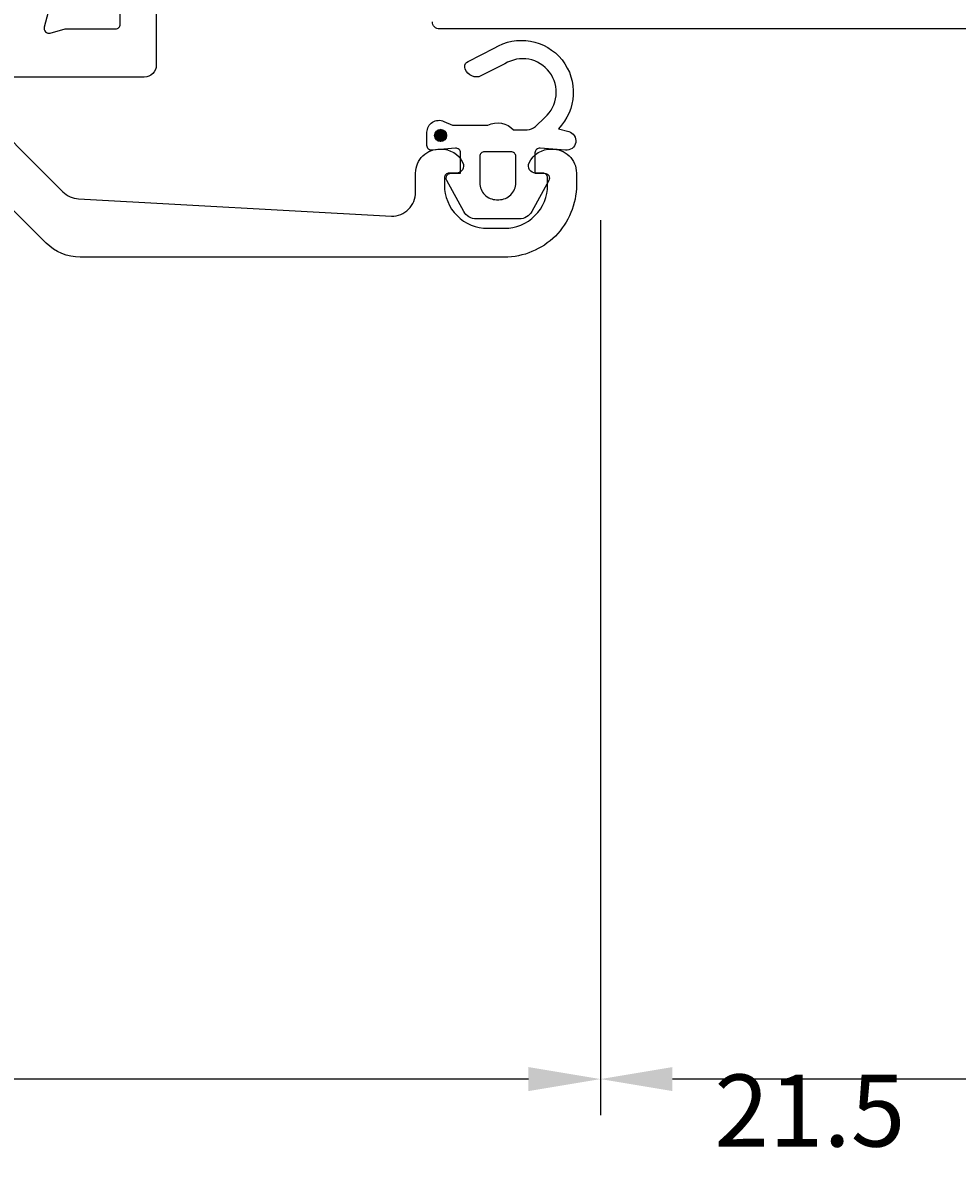
# Model space of a CAD drawing. Extents: x -178 to 41, y -120 to 70.
# Drawn here: x -71 to -32, y -120 to -73 of the extents above; entities that cross this region are included whole.
import ezdxf

# ---------------------------------------------------------------- set-up
doc = ezdxf.new("R2010")
doc.units = 0
doc.header["$LTSCALE"] = 4
doc.layers.get('DEFPOINTS').update_dxf_attribs({"linetype": 'CONTINUOUS'})
doc.layers.add('SAPA_MATT', color=1, linetype='CONTINUOUS')
doc.layers.add('SAPA_PROFIL', color=7, linetype='CONTINUOUS')
doc.styles.add('ISO', font='txt')
doc.dimstyles.get("Standard").update_dxf_attribs({"dimtxt": 0.18, "dimasz": 0.18, "dimexe": 0.18, "dimexo": 0.0625, "dimgap": 0.09, "dimtad": 0, "dimtih": 1, "dimtoh": 1, "dimzin": 0, "dimcen": 0.09, "dimazin": 3, "dimtfac": 1, "dimtofl": 0, "dimtmove": 0, "dimatfit": 3})

# ---------------------------------------------------------------- blocks, each defined once
blk = doc.blocks.new('*U112')
at = {"layer": 'SAPA_PROFIL', "color": 2, "linetype": 'CONTINUOUS'}
for p, q in [((-53.334, -77.029, 0), (-53.407, -77.205, 0)), ((-53.407, -77.205, 0), (-53.334, -77.382, 0)), ((-53.157, -76.955, 0), (-53.334, -77.029, 0)), ((-52.98, -77.029, 0), (-53.157, -76.955, 0)), ((-52.98, -77.029, 0), (-52.907, -77.205, 0)), ((-52.907, -77.205, 0), (-52.98, -77.382, 0)), ((-53.157, -77.455, 0), (-53.334, -77.382, 0)), ((-52.98, -77.382, 0), (-53.157, -77.455, 0))]:
    blk.add_line(p, q, dxfattribs=at)
for points in [[(-53.334, -77.029, 0), (-53.407, -77.205, 0), (-52.907, -77.205, 0)], [(-53.407, -77.205, 0), (-53.334, -77.382, 0), (-52.98, -77.382, 0)], [(-53.157, -76.955, 0), (-53.334, -77.029, 0), (-52.98, -77.029, 0)]]:
    blk.add_solid(points, dxfattribs=at)
at = {"layer": 'SAPA_PROFIL', "color": 2, "linetype": 'CONTINUOUS', "extrusion": (0, 0, -1)}
for points in [[(53.407, -77.205, 0), (52.907, -77.205, 0), (52.98, -77.382, 0)], [(53.334, -77.029, 0), (52.98, -77.029, 0), (52.907, -77.205, 0)], [(53.334, -77.382, 0), (52.98, -77.382, 0), (53.157, -77.455, 0)]]:
    blk.add_solid(points, dxfattribs=at)
blk = doc.blocks.new('*D103')
at = {"layer": 'DEFPOINTS', "color": 0}
for p in [(-138.5, -72.927), (-46.5, -79.227), (-138.5, -116.5)]:
    blk.add_point(p, dxfattribs=at)
at = {"layer": 'SAPA_MATT'}
for p, q in [((-138.5, -74.427), (-138.5, -118)), ((-46.5, -80.727), (-46.5, -118)), ((-49.5, -116.5), (-135.5, -116.5))]:
    blk.add_line(p, q, dxfattribs=at)
for points in [[(-135.5, -116), (-135.5, -117), (-138.5, -116.5)], [(-49.5, -116), (-49.5, -117), (-46.5, -116.5)]]:
    blk.add_solid(points, dxfattribs=at)
at = {"layer": 'SAPA_MATT', "color": 2, "style": 'ISO'}
blk.add_text('92', height=3, dxfattribs=at).set_placement((-98.5, -119.31))
blk = doc.blocks.new('*D104')
at = {"layer": 'DEFPOINTS', "color": 0}
for p in [(-46.5, -79.227), (-25, -96), (-46.5, -116.5)]:
    blk.add_point(p, dxfattribs=at)
at = {"layer": 'SAPA_MATT'}
for p, q in [((-46.5, -80.727), (-46.5, -118)), ((-25, -97.5), (-25, -118)), ((-28, -116.5), (-43.5, -116.5))]:
    blk.add_line(p, q, dxfattribs=at)
for points in [[(-43.5, -116), (-43.5, -117), (-46.5, -116.5)], [(-28, -116), (-28, -117), (-25, -116.5)]]:
    blk.add_solid(points, dxfattribs=at)
at = {"layer": 'SAPA_MATT', "color": 2, "style": 'ISO'}
blk.add_text('21.5', height=3, dxfattribs=at).set_placement((-41.75, -119.31))

msp = doc.modelspace()

# ---------------------------------------------------------------- linework, layer by layer
at = {"layer": 'SAPA_PROFIL'}
for points in [[(-70.7, -67.771), (-70, -67.771, -0.414214), (-69.5, -68.271), (-69.5, -72.071), (-69.667, -72.693, 0.57735), (-69.422, -72.938), (-68.8, -72.771), (-66.7, -72.771, 0.414214), (-66.5, -72.571), (-66.5, -70.571, -0.414214), (-66.2, -70.271), (-65.3, -70.271, -0.414214), (-65, -70.571), (-65, -74.271, -0.414214), (-65.5, -74.771), (-72.464, -74.771, 0.668179)], [(-9, -72.271, -0.414214), (-9.5, -72.771), (-53.2, -72.771, -0.414214), (-53.5, -72.471)], [(-72.818, -75.625), (-68.892, -79.55, 0.184427), (-68.241, -79.842), (-55.2, -80.571, 0.414214), (-54.2, -79.571), (-54.2, -78.771, -0.424142), (-53.166, -77.772, -0.298866), (-52.229, -78.343, -0.55076), (-52.5, -78.771), (-52.8, -78.771, 0.414214), (-53, -78.971), (-53, -79.271, 0.414214), (-51.2, -81.071), (-50.5, -81.071, 0.414214), (-48.7, -79.271), (-48.7, -78.971, 0.414214), (-48.9, -78.771), (-49.2, -78.771, -0.55076), (-49.471, -78.343, -0.298866), (-48.534, -77.772, -0.424142), (-47.5, -78.771), (-47.5, -79.271, -0.414214), (-50.5, -82.271), (-68.172, -82.271, -0.198912), (-69.586, -81.685), (-77.707, -73.564, 0.198912)]]:
    msp.add_lwpolyline(points, format="xyb", dxfattribs=at)
at = {"layer": 'SAPA_PROFIL', "color": 2}
msp.add_lwpolyline([(-52.326, -78.58), (-52.326, -77.932, 0.441694), (-52.544, -77.733), (-53.507, -77.823, -0.441694), (-53.726, -77.624), (-53.726, -77.074, -0.544596), (-53.02, -76.618), (-52.661, -76.78), (-51.188, -76.78, -0.336438), (-50.116, -76.967), (-49.554, -76.967, 0.191981), (-49.21, -76.83), (-48.818, -76.459, 0.924915), (-50.484, -74.225), (-51.569, -74.759, -0.418458), (-52.155, -74.355, -0.389134), (-52.01, -74.127), (-50.924, -73.564, -0.886429), (-48.253, -76.923), (-47.822, -77.038, -0.916331), (-47.96, -77.823), (-49.008, -77.732, 0.440011), (-49.226, -77.931), (-49.226, -78.78), (-48.826, -78.78, -0.569381), (-48.65, -79.076), (-49.355, -80.367, -0.274388), (-49.882, -80.68), (-51.67, -80.68, -0.274388), (-52.196, -80.367), (-52.901, -79.076, -0.569381), (-52.726, -78.78), (-52.326, -78.78), (-52.326, -77.931)], format="xyb", dxfattribs=at)
msp.add_lwpolyline([(-50.826, -79.88), (-50.726, -79.88, 0.414214), (-50.026, -79.18), (-50.026, -78.08, 0.414214), (-50.226, -77.88), (-51.326, -77.88, 0.414214), (-51.526, -78.08), (-51.526, -79.18, 0.414214)], format="xyb", close=True, dxfattribs=at)
msp.add_circle((-53.157, -77.205, 0), 0.25, dxfattribs=at)

# ---------------------------------------------------------------- block references
at = {"layer": 'SAPA_PROFIL', "color": 2, "linetype": 'CONTINUOUS'}
msp.add_blockref('*U112', (0, 0), dxfattribs=at)

# ---------------------------------------------------------------- dimensions: what is measured, and where the dimension line sits
at = {"layer": 'SAPA_MATT'}
for base, p1, p2, picture, middle in [((-138.5, -116.5), (-46.5, -79.227), (-138.5, -72.927), '*D103', (-92.5, -114)), ((-46.5, -116.5), (-25, -96), (-46.5, -79.227), '*D104', (-35.75, -114))]:
    dim = msp.add_linear_dim(base=base, p1=p1, p2=p2, angle=180, dimstyle='Standard', override={"dimscale": 1, "dimtmove": 1}, dxfattribs=at)
    dim.commit()
    dim.dimension.update_dxf_attribs({"geometry": picture, "text_midpoint": middle})

doc.saveas('drawing.dxf')
